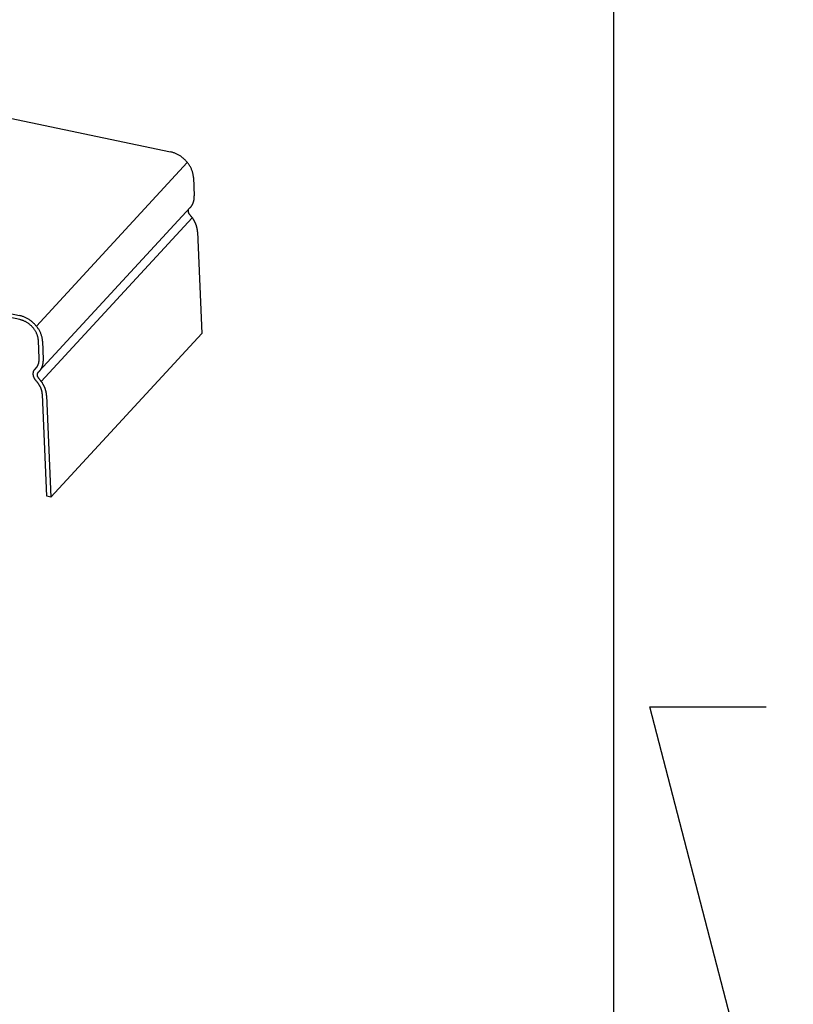
# Model space of a CAD drawing. Units: inches. Extents: x 0 to 17, y 0 to 11.
# Drawn here: x 8.4 to 10.1, y 3.4 to 5.5 of the extents above; entities that cross this region are included whole.
import ezdxf

# ---------------------------------------------------------------- set-up
doc = ezdxf.new("R2010")
doc.units = ezdxf.units.IN
doc.header["$MEASUREMENT"] = 0
doc.layers.add('DIMS', color=7, linetype='Continuous')
doc.layers.add('GEOM', color=7, linetype='Continuous')

msp = doc.modelspace()

# ---------------------------------------------------------------- linework, layer by layer
at = {"layer": 'DIMS', "color": 7}
for p, q in [((9.6875, 5.5), (9.6875, 0.3125)), ((10.0746, 2.8025), (9.7658, 3.9905)), ((9.7658, 3.9905), (10.0158, 3.9905))]:
    msp.add_line(p, q, dxfattribs=at)
at = {"layer": 'GEOM', "color": 7}
for p, q in [((7.956, 5.3481), (8.7351, 5.1836)), ((8.7366, 5.1833), (8.7351, 5.1836)), ((8.7381, 5.1829), (8.7366, 5.1833)), ((8.7395, 5.1825), (8.7381, 5.1829)), ((8.741, 5.182), (8.7395, 5.1825)), ((8.7425, 5.1815), (8.741, 5.182)), ((8.744, 5.181), (8.7425, 5.1815)), ((8.7454, 5.1804), (8.744, 5.181)), ((8.7469, 5.1797), (8.7454, 5.1804)), ((8.7484, 5.1791), (8.7469, 5.1797)), ((8.7498, 5.1783), (8.7484, 5.1791)), ((8.7512, 5.1776), (8.7498, 5.1783)), ((8.7526, 5.1768), (8.7512, 5.1776)), ((8.754, 5.1759), (8.7526, 5.1768)), ((8.7554, 5.1751), (8.754, 5.1759)), ((8.7568, 5.1742), (8.7554, 5.1751)), ((8.7581, 5.1732), (8.7568, 5.1742)), ((8.7594, 5.1722), (8.7581, 5.1732)), ((8.7607, 5.1712), (8.7594, 5.1722)), ((8.762, 5.1702), (8.7607, 5.1712)), ((8.7633, 5.1691), (8.762, 5.1702)), ((8.7645, 5.168), (8.7633, 5.1691)), ((8.7657, 5.1669), (8.7645, 5.168)), ((8.7668, 5.1657), (8.7657, 5.1669)), ((8.768, 5.1645), (8.7668, 5.1657)), ((8.4462, 4.8093), (8.7709, 5.1612)), ((8.7691, 5.1633), (8.768, 5.1645)), ((8.7702, 5.1621), (8.7691, 5.1633)), ((8.7712, 5.1608), (8.7702, 5.1621)), ((8.7722, 5.1595), (8.7712, 5.1608)), ((8.7732, 5.1582), (8.7722, 5.1595)), ((8.7741, 5.1569), (8.7732, 5.1582)), ((8.775, 5.1556), (8.7741, 5.1569)), ((8.7759, 5.1542), (8.775, 5.1556)), ((8.7767, 5.1528), (8.7759, 5.1542)), ((8.7775, 5.1514), (8.7767, 5.1528)), ((8.7783, 5.15), (8.7775, 5.1514)), ((8.779, 5.1486), (8.7783, 5.15)), ((8.7797, 5.1472), (8.779, 5.1486)), ((8.7803, 5.1457), (8.7797, 5.1472)), ((8.7809, 5.1443), (8.7803, 5.1457)), ((8.7814, 5.1429), (8.7809, 5.1443)), ((8.7819, 5.1414), (8.7814, 5.1429)), ((8.7823, 5.14), (8.7819, 5.1414)), ((8.7828, 5.1385), (8.7823, 5.14)), ((8.7831, 5.137), (8.7828, 5.1385)), ((8.7834, 5.1356), (8.7831, 5.137)), ((8.7837, 5.1341), (8.7834, 5.1356)), ((8.7839, 5.1327), (8.7837, 5.1341)), ((8.7841, 5.1312), (8.7839, 5.1327)), ((8.7842, 5.1298), (8.7841, 5.1312)), ((8.7843, 5.1284), (8.7842, 5.1298)), ((8.7843, 5.1284), (8.786, 5.0895)), ((8.7853, 5.0803), (8.7854, 5.0808)), ((8.7854, 5.0808), (8.7855, 5.0814)), ((8.7855, 5.0814), (8.7856, 5.0819)), ((8.7856, 5.0819), (8.7857, 5.0825)), ((8.7857, 5.0825), (8.7858, 5.0831)), ((8.7858, 5.0836), (8.7859, 5.0842)), ((8.7858, 5.0831), (8.7858, 5.0836)), ((8.7859, 5.0848), (8.786, 5.0854)), ((8.7859, 5.0842), (8.7859, 5.0848)), ((8.786, 5.0889), (8.786, 5.0895)), ((8.786, 5.0883), (8.786, 5.0889)), ((8.786, 5.0877), (8.786, 5.0883)), ((8.786, 5.0871), (8.786, 5.0877)), ((8.786, 5.0866), (8.786, 5.0871)), ((8.786, 5.086), (8.786, 5.0866)), ((8.786, 5.0854), (8.786, 5.086)), ((8.4525, 4.712), (8.7773, 5.0639)), ((8.7732, 5.0594), (8.7731, 5.0592)), ((8.7733, 5.0595), (8.7732, 5.0594)), ((8.7773, 5.0639), (8.7776, 5.0643)), ((8.7776, 5.0643), (8.778, 5.0647)), ((8.778, 5.0647), (8.7783, 5.0651)), ((8.7783, 5.0651), (8.7787, 5.0655)), ((8.7787, 5.0655), (8.779, 5.0659)), ((8.779, 5.0659), (8.7793, 5.0663)), ((8.7793, 5.0663), (8.7796, 5.0668)), ((8.7796, 5.0668), (8.78, 5.0672)), ((8.78, 5.0672), (8.7803, 5.0676)), ((8.7803, 5.0676), (8.7806, 5.0681)), ((8.7806, 5.0681), (8.7808, 5.0685)), ((8.7808, 5.0685), (8.7811, 5.069)), ((8.7811, 5.069), (8.7814, 5.0695)), ((8.7814, 5.0695), (8.7817, 5.0699)), ((8.7817, 5.0699), (8.7819, 5.0704)), ((8.7819, 5.0704), (8.7822, 5.0709)), ((8.7822, 5.0709), (8.7824, 5.0714)), ((8.7824, 5.0714), (8.7826, 5.0719)), ((8.7826, 5.0719), (8.7829, 5.0724)), ((8.7829, 5.0724), (8.7831, 5.0728)), ((8.7831, 5.0728), (8.7833, 5.0733)), ((8.7833, 5.0733), (8.7835, 5.0739)), ((8.7835, 5.0739), (8.7837, 5.0744)), ((8.7837, 5.0744), (8.7839, 5.0749)), ((8.7839, 5.0749), (8.7841, 5.0754)), ((8.7841, 5.0754), (8.7842, 5.0759)), ((8.7842, 5.0759), (8.7844, 5.0765)), ((8.7844, 5.0765), (8.7846, 5.077)), ((8.7846, 5.077), (8.7847, 5.0775)), ((8.7847, 5.0775), (8.7849, 5.0781)), ((8.7849, 5.0781), (8.785, 5.0786)), ((8.785, 5.0786), (8.7851, 5.0792)), ((8.7851, 5.0792), (8.7852, 5.0797)), ((8.7852, 5.0797), (8.7853, 5.0803)), ((8.4569, 4.6902), (8.7816, 5.0422)), ((8.7727, 5.0576), (8.7726, 5.0574)), ((8.7726, 5.0574), (8.7726, 5.0572)), ((8.7726, 5.0572), (8.7726, 5.057)), ((8.7726, 5.057), (8.7726, 5.0568)), ((8.7726, 5.0568), (8.7726, 5.0565)), ((8.7726, 5.0565), (8.7726, 5.0563)), ((8.7726, 5.0563), (8.7726, 5.0561)), ((8.7726, 5.0561), (8.7726, 5.0559)), ((8.7726, 5.0559), (8.7726, 5.0557)), ((8.7726, 5.0557), (8.7726, 5.0554)), ((8.7726, 5.0554), (8.7727, 5.0552)), ((8.7728, 5.0582), (8.7727, 5.058)), ((8.7727, 5.058), (8.7727, 5.0578)), ((8.7727, 5.0578), (8.7727, 5.0576)), ((8.7727, 5.0552), (8.7727, 5.055)), ((8.7727, 5.055), (8.7727, 5.0548)), ((8.7727, 5.0548), (8.7728, 5.0545)), ((8.7729, 5.0586), (8.7728, 5.0584)), ((8.7728, 5.0584), (8.7728, 5.0582)), ((8.7728, 5.0545), (8.7728, 5.0543)), ((8.7728, 5.0543), (8.7729, 5.0541)), ((8.773, 5.0588), (8.7729, 5.0586)), ((8.7729, 5.0541), (8.773, 5.0539)), ((8.7731, 5.0592), (8.773, 5.059)), ((8.773, 5.059), (8.773, 5.0588)), ((8.773, 5.0539), (8.773, 5.0536)), ((8.773, 5.0536), (8.7731, 5.0534)), ((8.7731, 5.0534), (8.7732, 5.0532)), ((8.7732, 5.0532), (8.7733, 5.053)), ((8.7733, 5.053), (8.7734, 5.0527)), ((8.7734, 5.0527), (8.7735, 5.0525)), ((8.7735, 5.0525), (8.7736, 5.0523)), ((8.7736, 5.0523), (8.7737, 5.0521)), ((8.7737, 5.0521), (8.7738, 5.0519)), ((8.7738, 5.0519), (8.7739, 5.0516)), ((8.7739, 5.0516), (8.774, 5.0514)), ((8.774, 5.0514), (8.7741, 5.0512)), ((8.7741, 5.0512), (8.7743, 5.051)), ((8.7743, 5.051), (8.7744, 5.0508)), ((8.7744, 5.0508), (8.7745, 5.0506)), ((8.7745, 5.0506), (8.7747, 5.0504)), ((8.7747, 5.0504), (8.7748, 5.0502)), ((8.7748, 5.0502), (8.775, 5.05)), ((8.775, 5.05), (8.7752, 5.0498)), ((8.7752, 5.0498), (8.7753, 5.0496)), ((8.7753, 5.0496), (8.7755, 5.0494)), ((8.7755, 5.0494), (8.7757, 5.0492)), ((8.7757, 5.0492), (8.7758, 5.049)), ((8.7764, 5.0484), (8.7758, 5.049)), ((8.777, 5.0478), (8.7764, 5.0484)), ((8.7776, 5.0471), (8.777, 5.0478)), ((8.7782, 5.0464), (8.7776, 5.0471)), ((8.7788, 5.0458), (8.7782, 5.0464)), ((8.7793, 5.0451), (8.7788, 5.0458)), ((8.7799, 5.0444), (8.7793, 5.0451)), ((8.7804, 5.0438), (8.7799, 5.0444)), ((8.781, 5.0431), (8.7804, 5.0438)), ((8.7815, 5.0424), (8.781, 5.0431)), ((8.782, 5.0417), (8.7815, 5.0424)), ((8.7825, 5.041), (8.782, 5.0417)), ((8.783, 5.0403), (8.7825, 5.041)), ((8.7835, 5.0395), (8.783, 5.0403)), ((8.7839, 5.0388), (8.7835, 5.0395)), ((8.7844, 5.0381), (8.7839, 5.0388)), ((8.7848, 5.0374), (8.7844, 5.0381)), ((8.7853, 5.0366), (8.7848, 5.0374)), ((8.7857, 5.0359), (8.7853, 5.0366)), ((8.7861, 5.0351), (8.7857, 5.0359)), ((8.7865, 5.0344), (8.7861, 5.0351)), ((8.7869, 5.0336), (8.7865, 5.0344)), ((8.7873, 5.0329), (8.7869, 5.0336)), ((8.7877, 5.0321), (8.7873, 5.0329)), ((8.788, 5.0314), (8.7877, 5.0321)), ((8.7884, 5.0306), (8.788, 5.0314)), ((8.7887, 5.0299), (8.7884, 5.0306)), ((8.789, 5.0291), (8.7887, 5.0299)), ((8.7893, 5.0283), (8.789, 5.0291)), ((8.7896, 5.0275), (8.7893, 5.0283)), ((8.7899, 5.0268), (8.7896, 5.0275)), ((8.7902, 5.026), (8.7899, 5.0268)), ((8.7904, 5.0252), (8.7902, 5.026)), ((8.7907, 5.0245), (8.7904, 5.0252)), ((8.7909, 5.0237), (8.7907, 5.0245)), ((8.7911, 5.0229), (8.7909, 5.0237)), ((8.7913, 5.0221), (8.7911, 5.0229)), ((8.7915, 5.0214), (8.7913, 5.0221)), ((8.7917, 5.0206), (8.7915, 5.0214)), ((8.7919, 5.0198), (8.7917, 5.0206)), ((8.7921, 5.019), (8.7919, 5.0198)), ((8.7922, 5.0183), (8.7921, 5.019)), ((8.7923, 5.0175), (8.7922, 5.0183)), ((8.7925, 5.0167), (8.7923, 5.0175)), ((7.6313, 4.9961), (8.4103, 4.8317)), ((8.7926, 5.0159), (8.7925, 5.0167)), ((8.7926, 5.0152), (8.7926, 5.0159)), ((8.7927, 5.0144), (8.7926, 5.0152)), ((8.7928, 5.0136), (8.7927, 5.0144)), ((8.7928, 5.0129), (8.7928, 5.0136)), ((8.7929, 5.0121), (8.7928, 5.0129)), ((8.7929, 5.0121), (8.8023, 4.7935)), ((8.4107, 4.8231), (7.6317, 4.9875)), ((8.4118, 4.8314), (8.4103, 4.8317)), ((8.4133, 4.831), (8.4118, 4.8314)), ((8.4148, 4.8306), (8.4133, 4.831)), ((8.4163, 4.8301), (8.4148, 4.8306)), ((8.4178, 4.8296), (8.4163, 4.8301)), ((8.4192, 4.829), (8.4178, 4.8296)), ((8.4207, 4.8284), (8.4192, 4.829)), ((8.4222, 4.8278), (8.4207, 4.8284)), ((8.4236, 4.8271), (8.4222, 4.8278)), ((8.4251, 4.8264), (8.4236, 4.8271)), ((8.4119, 4.8228), (8.4107, 4.8231)), ((8.4131, 4.8225), (8.4119, 4.8228)), ((8.4143, 4.8222), (8.4131, 4.8225)), ((8.4155, 4.8218), (8.4143, 4.8222)), ((8.4167, 4.8214), (8.4155, 4.8218)), ((8.4179, 4.8209), (8.4167, 4.8214)), ((8.4191, 4.8204), (8.4179, 4.8209)), ((8.4203, 4.8199), (8.4191, 4.8204)), ((8.4215, 4.8194), (8.4203, 4.8199)), ((8.4226, 4.8188), (8.4215, 4.8194)), ((8.4238, 4.8182), (8.4226, 4.8188)), ((8.4249, 4.8175), (8.4238, 4.8182)), ((8.426, 4.8169), (8.4249, 4.8175)), ((8.4265, 4.8256), (8.4251, 4.8264)), ((8.4272, 4.8162), (8.426, 4.8169)), ((8.4279, 4.8249), (8.4265, 4.8256)), ((8.4283, 4.8154), (8.4272, 4.8162)), ((8.4293, 4.824), (8.4279, 4.8249)), ((8.4294, 4.8147), (8.4283, 4.8154)), ((8.4307, 4.8231), (8.4293, 4.824)), ((8.4304, 4.8139), (8.4294, 4.8147)), ((8.4315, 4.813), (8.4304, 4.8139)), ((8.432, 4.8222), (8.4307, 4.8231)), ((8.4325, 4.8122), (8.4315, 4.813)), ((8.4334, 4.8213), (8.432, 4.8222)), ((8.4335, 4.8113), (8.4325, 4.8122)), ((8.4347, 4.8203), (8.4334, 4.8213)), ((8.4345, 4.8104), (8.4335, 4.8113)), ((8.4355, 4.8095), (8.4345, 4.8104)), ((8.436, 4.8193), (8.4347, 4.8203)), ((8.4364, 4.8086), (8.4355, 4.8095)), ((8.4373, 4.8183), (8.436, 4.8193)), ((8.4373, 4.8076), (8.4364, 4.8086)), ((8.4385, 4.8172), (8.4373, 4.8183)), ((8.4382, 4.8066), (8.4373, 4.8076)), ((8.4391, 4.8056), (8.4382, 4.8066)), ((8.4397, 4.8161), (8.4385, 4.8172)), ((8.44, 4.8046), (8.4391, 4.8056)), ((8.4409, 4.815), (8.4397, 4.8161)), ((8.4421, 4.8138), (8.4409, 4.815)), ((8.4432, 4.8126), (8.4421, 4.8138)), ((8.4444, 4.8114), (8.4432, 4.8126)), ((8.4454, 4.8101), (8.4444, 4.8114)), ((8.4465, 4.8089), (8.4454, 4.8101)), ((8.4475, 4.8076), (8.4465, 4.8089)), ((8.4485, 4.8063), (8.4475, 4.8076)), ((8.4494, 4.805), (8.4485, 4.8063)), ((8.4408, 4.8036), (8.44, 4.8046)), ((8.4416, 4.8025), (8.4408, 4.8036)), ((8.4423, 4.8014), (8.4416, 4.8025)), ((8.4431, 4.8004), (8.4423, 4.8014)), ((8.4438, 4.7992), (8.4431, 4.8004)), ((8.4444, 4.7981), (8.4438, 4.7992)), ((8.4451, 4.797), (8.4444, 4.7981)), ((8.4457, 4.7959), (8.4451, 4.797)), ((8.4463, 4.7947), (8.4457, 4.7959)), ((8.4468, 4.7936), (8.4463, 4.7947)), ((8.4473, 4.7924), (8.4468, 4.7936)), ((8.4478, 4.7912), (8.4473, 4.7924)), ((8.4482, 4.7901), (8.4478, 4.7912)), ((8.4486, 4.7889), (8.4482, 4.7901)), ((8.449, 4.7877), (8.4486, 4.7889)), ((8.4493, 4.7865), (8.449, 4.7877)), ((8.4496, 4.7854), (8.4493, 4.7865)), ((8.4503, 4.8036), (8.4494, 4.805)), ((8.4499, 4.7842), (8.4496, 4.7854)), ((8.4501, 4.783), (8.4499, 4.7842)), ((8.4512, 4.8023), (8.4503, 4.8036)), ((8.452, 4.8009), (8.4512, 4.8023)), ((8.4528, 4.7995), (8.452, 4.8009)), ((8.4535, 4.7981), (8.4528, 4.7995)), ((8.4542, 4.7967), (8.4535, 4.7981)), ((8.4549, 4.7953), (8.4542, 4.7967)), ((8.4555, 4.7938), (8.4549, 4.7953)), ((8.4561, 4.7924), (8.4555, 4.7938)), ((8.4567, 4.7909), (8.4561, 4.7924)), ((8.4572, 4.7895), (8.4567, 4.7909)), ((8.4576, 4.788), (8.4572, 4.7895)), ((8.458, 4.7866), (8.4576, 4.788)), ((8.4584, 4.7851), (8.458, 4.7866)), ((8.4587, 4.7837), (8.4584, 4.7851)), ((8.4775, 4.4415), (8.8023, 4.7935)), ((8.4503, 4.7818), (8.4501, 4.783)), ((8.4504, 4.7807), (8.4503, 4.7818)), ((8.4505, 4.7795), (8.4504, 4.7807)), ((8.4506, 4.7784), (8.4505, 4.7795)), ((8.4522, 4.7395), (8.4506, 4.7784)), ((8.459, 4.7822), (8.4587, 4.7837)), ((8.4592, 4.7808), (8.459, 4.7822)), ((8.4594, 4.7793), (8.4592, 4.7808)), ((8.4595, 4.7779), (8.4594, 4.7793)), ((8.4596, 4.7765), (8.4595, 4.7779)), ((8.4596, 4.7765), (8.4612, 4.7376)), ((8.4474, 4.7215), (8.4422, 4.7158)), ((8.4465, 4.7203), (8.4468, 4.7207)), ((8.4468, 4.7207), (8.4471, 4.721)), ((8.4471, 4.721), (8.4474, 4.7214)), ((8.4474, 4.7214), (8.4476, 4.7219)), ((8.4476, 4.7219), (8.4479, 4.7223)), ((8.4479, 4.7223), (8.4482, 4.7227)), ((8.4482, 4.7227), (8.4484, 4.7231)), ((8.4484, 4.7231), (8.4487, 4.7235)), ((8.4487, 4.7235), (8.4489, 4.724)), ((8.4489, 4.724), (8.4491, 4.7244)), ((8.4491, 4.7244), (8.4494, 4.7248)), ((8.4494, 4.7248), (8.4496, 4.7253)), ((8.4496, 4.7253), (8.4498, 4.7257)), ((8.4498, 4.7257), (8.45, 4.7262)), ((8.45, 4.7262), (8.4502, 4.7267)), ((8.4502, 4.7267), (8.4504, 4.7271)), ((8.4504, 4.7271), (8.4505, 4.7276)), ((8.4505, 4.7276), (8.4507, 4.7281)), ((8.4507, 4.7281), (8.4509, 4.7286)), ((8.4509, 4.7286), (8.451, 4.7291)), ((8.451, 4.7291), (8.4512, 4.7295)), ((8.4512, 4.7295), (8.4513, 4.73)), ((8.4513, 4.73), (8.4514, 4.7305)), ((8.4514, 4.7305), (8.4515, 4.731)), ((8.4515, 4.731), (8.4516, 4.7315)), ((8.4516, 4.7315), (8.4517, 4.7321)), ((8.4517, 4.7321), (8.4518, 4.7326)), ((8.4518, 4.7326), (8.4519, 4.7331)), ((8.4519, 4.7331), (8.452, 4.7336)), ((8.452, 4.7341), (8.4521, 4.7346)), ((8.452, 4.7336), (8.452, 4.7341)), ((8.4521, 4.7346), (8.4522, 4.7352)), ((8.4523, 4.7389), (8.4522, 4.7395)), ((8.4522, 4.7362), (8.4523, 4.7368)), ((8.4522, 4.7357), (8.4522, 4.7362)), ((8.4522, 4.7352), (8.4522, 4.7357)), ((8.4523, 4.7384), (8.4523, 4.7389)), ((8.4523, 4.7378), (8.4523, 4.7384)), ((8.4523, 4.7373), (8.4523, 4.7378)), ((8.4523, 4.7368), (8.4523, 4.7373)), ((8.4582, 4.7206), (8.4585, 4.7212)), ((8.4585, 4.7212), (8.4587, 4.7218)), ((8.4587, 4.7218), (8.4589, 4.7223)), ((8.4589, 4.7223), (8.4591, 4.7229)), ((8.4591, 4.7229), (8.4593, 4.7235)), ((8.4593, 4.7235), (8.4595, 4.7241)), ((8.4595, 4.7241), (8.4597, 4.7247)), ((8.4597, 4.7247), (8.4599, 4.7253)), ((8.4599, 4.7253), (8.4601, 4.7259)), ((8.4601, 4.7259), (8.4602, 4.7265)), ((8.4602, 4.7265), (8.4604, 4.7271)), ((8.4604, 4.7271), (8.4605, 4.7278)), ((8.4605, 4.7278), (8.4606, 4.7284)), ((8.4606, 4.7284), (8.4607, 4.729)), ((8.4607, 4.729), (8.4608, 4.7297)), ((8.4608, 4.7297), (8.4609, 4.7303)), ((8.4609, 4.7303), (8.461, 4.731)), ((8.461, 4.731), (8.4611, 4.7316)), ((8.4611, 4.7323), (8.4612, 4.7329)), ((8.4611, 4.7316), (8.4611, 4.7323)), ((8.4613, 4.7369), (8.4612, 4.7376)), ((8.4612, 4.7336), (8.4613, 4.7342)), ((8.4612, 4.7329), (8.4612, 4.7336)), ((8.4613, 4.7362), (8.4613, 4.7369)), ((8.4613, 4.7356), (8.4613, 4.7362)), ((8.4613, 4.7349), (8.4613, 4.7356)), ((8.4613, 4.7342), (8.4613, 4.7349)), ((8.4389, 4.708), (8.4388, 4.7074)), ((8.4388, 4.7074), (8.4388, 4.7069)), ((8.4388, 4.7069), (8.4388, 4.7064)), ((8.4388, 4.7064), (8.4388, 4.7058)), ((8.4388, 4.7058), (8.4389, 4.7053)), ((8.439, 4.709), (8.4389, 4.7085)), ((8.4389, 4.7085), (8.4389, 4.708)), ((8.4389, 4.7053), (8.4389, 4.7047)), ((8.4389, 4.7047), (8.439, 4.7041)), ((8.4391, 4.7095), (8.439, 4.709)), ((8.439, 4.7041), (8.4391, 4.7036)), ((8.4392, 4.71), (8.4391, 4.7095)), ((8.4391, 4.7036), (8.4392, 4.703)), ((8.4393, 4.7105), (8.4392, 4.71)), ((8.4392, 4.703), (8.4394, 4.7025)), ((8.4394, 4.711), (8.4393, 4.7105)), ((8.4396, 4.7115), (8.4394, 4.711)), ((8.4394, 4.7025), (8.4395, 4.7019)), ((8.4395, 4.7019), (8.4397, 4.7014)), ((8.4398, 4.712), (8.4396, 4.7115)), ((8.4397, 4.7014), (8.4399, 4.7008)), ((8.44, 4.7124), (8.4398, 4.712)), ((8.4399, 4.7008), (8.44, 4.7002)), ((8.4402, 4.7129), (8.44, 4.7124)), ((8.44, 4.7002), (8.4403, 4.6997)), ((8.4404, 4.7133), (8.4402, 4.7129)), ((8.4403, 4.6997), (8.4405, 4.6991)), ((8.4406, 4.7137), (8.4404, 4.7133)), ((8.4409, 4.7142), (8.4406, 4.7137)), ((8.4412, 4.7146), (8.4409, 4.7142)), ((8.4415, 4.715), (8.4412, 4.7146)), ((8.4418, 4.7153), (8.4415, 4.715)), ((8.4421, 4.7157), (8.4418, 4.7153)), ((8.4424, 4.7161), (8.4421, 4.7157)), ((8.4428, 4.7164), (8.4424, 4.7161)), ((8.4431, 4.7167), (8.4428, 4.7164)), ((8.4431, 4.7167), (8.4435, 4.7171)), ((8.4435, 4.7171), (8.4439, 4.7174)), ((8.4439, 4.7174), (8.4442, 4.7177)), ((8.4442, 4.7177), (8.4446, 4.7181)), ((8.4446, 4.7181), (8.4449, 4.7184)), ((8.4449, 4.7184), (8.4452, 4.7188)), ((8.4452, 4.7188), (8.4456, 4.7191)), ((8.4456, 4.7191), (8.4459, 4.7195)), ((8.4459, 4.7195), (8.4462, 4.7199)), ((8.4462, 4.7199), (8.4465, 4.7203)), ((8.4479, 4.7051), (8.4478, 4.7048)), ((8.4478, 4.7048), (8.4478, 4.7046)), ((8.4478, 4.7046), (8.4478, 4.7043)), ((8.4478, 4.7043), (8.4478, 4.704)), ((8.4478, 4.704), (8.4479, 4.7037)), ((8.448, 4.7059), (8.4479, 4.7056)), ((8.4479, 4.7056), (8.4479, 4.7054)), ((8.4479, 4.7054), (8.4479, 4.7051)), ((8.4479, 4.7037), (8.4479, 4.7035)), ((8.4479, 4.7035), (8.4479, 4.7032)), ((8.4479, 4.7032), (8.448, 4.7029)), ((8.4481, 4.7064), (8.448, 4.7061)), ((8.448, 4.7061), (8.448, 4.7059)), ((8.448, 4.7029), (8.448, 4.7026)), ((8.448, 4.7026), (8.4481, 4.7024)), ((8.4482, 4.7069), (8.4481, 4.7066)), ((8.4481, 4.7066), (8.4481, 4.7064)), ((8.4481, 4.7024), (8.4482, 4.7021)), ((8.4483, 4.7071), (8.4482, 4.7069)), ((8.4482, 4.7021), (8.4483, 4.7018)), ((8.4484, 4.7073), (8.4483, 4.7071)), ((8.4483, 4.7018), (8.4483, 4.7015)), ((8.4483, 4.7015), (8.4484, 4.7012)), ((8.4485, 4.7076), (8.4484, 4.7073)), ((8.4484, 4.7012), (8.4486, 4.701)), ((8.4486, 4.7078), (8.4485, 4.7076)), ((8.4487, 4.708), (8.4486, 4.7078)), ((8.4486, 4.701), (8.4487, 4.7007)), ((8.4489, 4.7082), (8.4487, 4.708)), ((8.4487, 4.7007), (8.4488, 4.7004)), ((8.4488, 4.7004), (8.4489, 4.7001)), ((8.449, 4.7084), (8.4489, 4.7082)), ((8.4489, 4.7001), (8.4491, 4.6999)), ((8.4492, 4.7086), (8.449, 4.7084)), ((8.4491, 4.6999), (8.4492, 4.6996)), ((8.4493, 4.7088), (8.4492, 4.7086)), ((8.4492, 4.6996), (8.4494, 4.6993)), ((8.4495, 4.709), (8.4493, 4.7088)), ((8.4496, 4.7092), (8.4495, 4.709)), ((8.4498, 4.7093), (8.4496, 4.7092)), ((8.45, 4.7095), (8.4498, 4.7093)), ((8.45, 4.7095), (8.4504, 4.7099)), ((8.4504, 4.7099), (8.4509, 4.7103)), ((8.4509, 4.7103), (8.4513, 4.7107)), ((8.4513, 4.7107), (8.4518, 4.7111)), ((8.4518, 4.7111), (8.4522, 4.7116)), ((8.4522, 4.7116), (8.4526, 4.712)), ((8.4526, 4.712), (8.453, 4.7125)), ((8.453, 4.7125), (8.4534, 4.7129)), ((8.4534, 4.7129), (8.4538, 4.7134)), ((8.4538, 4.7134), (8.4542, 4.7138)), ((8.4542, 4.7138), (8.4545, 4.7143)), ((8.4545, 4.7143), (8.4549, 4.7148)), ((8.4549, 4.7148), (8.4552, 4.7153)), ((8.4552, 4.7153), (8.4556, 4.7158)), ((8.4556, 4.7158), (8.4559, 4.7163)), ((8.4559, 4.7163), (8.4562, 4.7168)), ((8.4562, 4.7168), (8.4565, 4.7173)), ((8.4565, 4.7173), (8.4568, 4.7179)), ((8.4568, 4.7179), (8.4571, 4.7184)), ((8.4571, 4.7184), (8.4574, 4.719)), ((8.4574, 4.719), (8.4577, 4.7195)), ((8.4577, 4.7195), (8.458, 4.7201)), ((8.458, 4.7201), (8.4582, 4.7206)), ((8.4405, 4.6991), (8.4407, 4.6986)), ((8.4407, 4.6986), (8.441, 4.698)), ((8.441, 4.698), (8.4413, 4.6975)), ((8.4413, 4.6975), (8.4416, 4.697)), ((8.4416, 4.697), (8.4419, 4.6964)), ((8.4419, 4.6964), (8.4422, 4.6959)), ((8.4422, 4.6959), (8.4426, 4.6954)), ((8.4426, 4.6954), (8.4429, 4.6949)), ((8.4429, 4.6949), (8.4433, 4.6944)), ((8.4433, 4.6944), (8.4437, 4.6939)), ((8.4437, 4.6939), (8.4441, 4.6934)), ((8.4441, 4.6934), (8.4445, 4.6929)), ((8.4445, 4.6929), (8.4449, 4.6924)), ((8.4449, 4.6924), (8.4453, 4.692)), ((8.4458, 4.6915), (8.4453, 4.692)), ((8.4463, 4.6909), (8.4458, 4.6915)), ((8.4468, 4.6904), (8.4463, 4.6909)), ((8.4472, 4.6899), (8.4468, 4.6904)), ((8.4477, 4.6893), (8.4472, 4.6899)), ((8.4482, 4.6888), (8.4477, 4.6893)), ((8.4486, 4.6883), (8.4482, 4.6888)), ((8.449, 4.6877), (8.4486, 4.6883)), ((8.4495, 4.6871), (8.449, 4.6877)), ((8.4494, 4.6993), (8.4495, 4.6991)), ((8.4495, 4.6991), (8.4497, 4.6988)), ((8.4499, 4.6866), (8.4495, 4.6871)), ((8.4497, 4.6988), (8.4499, 4.6986)), ((8.4499, 4.6986), (8.4501, 4.6983)), ((8.4503, 4.686), (8.4499, 4.6866)), ((8.4501, 4.6983), (8.4503, 4.6981)), ((8.4503, 4.6981), (8.4505, 4.6978)), ((8.4507, 4.6854), (8.4503, 4.686)), ((8.4505, 4.6978), (8.4507, 4.6976)), ((8.4507, 4.6976), (8.4509, 4.6973)), ((8.4511, 4.6849), (8.4507, 4.6854)), ((8.4509, 4.6973), (8.4511, 4.6971)), ((8.4517, 4.6965), (8.4511, 4.6971)), ((8.4515, 4.6843), (8.4511, 4.6849)), ((8.4519, 4.6837), (8.4515, 4.6843)), ((8.4523, 4.6958), (8.4517, 4.6965)), ((8.4523, 4.6831), (8.4519, 4.6837)), ((8.4529, 4.6952), (8.4523, 4.6958)), ((8.4526, 4.6825), (8.4523, 4.6831)), ((8.453, 4.6819), (8.4526, 4.6825)), ((8.4535, 4.6945), (8.4529, 4.6952)), ((8.4533, 4.6813), (8.453, 4.6819)), ((8.4537, 4.6807), (8.4533, 4.6813)), ((8.454, 4.6939), (8.4535, 4.6945)), ((8.454, 4.6801), (8.4537, 4.6807)), ((8.4546, 4.6932), (8.454, 4.6939)), ((8.4543, 4.6795), (8.454, 4.6801)), ((8.4546, 4.6789), (8.4543, 4.6795)), ((8.4551, 4.6925), (8.4546, 4.6932)), ((8.4549, 4.6783), (8.4546, 4.6789)), ((8.4557, 4.6918), (8.4551, 4.6925)), ((8.4562, 4.6911), (8.4557, 4.6918)), ((8.4567, 4.6904), (8.4562, 4.6911)), ((8.4572, 4.6897), (8.4567, 4.6904)), ((8.4577, 4.689), (8.4572, 4.6897)), ((8.4582, 4.6883), (8.4577, 4.689)), ((8.4587, 4.6876), (8.4582, 4.6883)), ((8.4592, 4.6869), (8.4587, 4.6876)), ((8.4596, 4.6862), (8.4592, 4.6869)), ((8.4601, 4.6854), (8.4596, 4.6862)), ((8.4605, 4.6847), (8.4601, 4.6854)), ((8.461, 4.684), (8.4605, 4.6847)), ((8.4614, 4.6832), (8.461, 4.684)), ((8.4618, 4.6825), (8.4614, 4.6832)), ((8.4622, 4.6817), (8.4618, 4.6825)), ((8.4625, 4.681), (8.4622, 4.6817)), ((8.4629, 4.6802), (8.4625, 4.681)), ((8.4633, 4.6795), (8.4629, 4.6802)), ((8.4636, 4.6787), (8.4633, 4.6795)), ((8.464, 4.6779), (8.4636, 4.6787)), ((8.4552, 4.6777), (8.4549, 4.6783)), ((8.4555, 4.6771), (8.4552, 4.6777)), ((8.4557, 4.6764), (8.4555, 4.6771)), ((8.456, 4.6758), (8.4557, 4.6764)), ((8.4563, 4.6752), (8.456, 4.6758)), ((8.4565, 4.6746), (8.4563, 4.6752)), ((8.4567, 4.674), (8.4565, 4.6746)), ((8.4569, 4.6733), (8.4567, 4.674)), ((8.4572, 4.6727), (8.4569, 4.6733)), ((8.4574, 4.6721), (8.4572, 4.6727)), ((8.4575, 4.6715), (8.4574, 4.6721)), ((8.4577, 4.6708), (8.4575, 4.6715)), ((8.4579, 4.6702), (8.4577, 4.6708)), ((8.4581, 4.6696), (8.4579, 4.6702)), ((8.4582, 4.6689), (8.4581, 4.6696)), ((8.4583, 4.6683), (8.4582, 4.6689)), ((8.4585, 4.6677), (8.4583, 4.6683)), ((8.4586, 4.6671), (8.4585, 4.6677)), ((8.4587, 4.6664), (8.4586, 4.6671)), ((8.4588, 4.6658), (8.4587, 4.6664)), ((8.4589, 4.6652), (8.4588, 4.6658)), ((8.4589, 4.6646), (8.4589, 4.6652)), ((8.459, 4.6639), (8.4589, 4.6646)), ((8.4591, 4.6633), (8.459, 4.6639)), ((8.4591, 4.6627), (8.4591, 4.6633)), ((8.4591, 4.6621), (8.4591, 4.6627)), ((8.4685, 4.4434), (8.4591, 4.6621)), ((8.4643, 4.6772), (8.464, 4.6779)), ((8.4646, 4.6764), (8.4643, 4.6772)), ((8.4649, 4.6756), (8.4646, 4.6764)), ((8.4652, 4.6749), (8.4649, 4.6756)), ((8.4654, 4.6741), (8.4652, 4.6749)), ((8.4657, 4.6733), (8.4654, 4.6741)), ((8.4659, 4.6725), (8.4657, 4.6733)), ((8.4662, 4.6718), (8.4659, 4.6725)), ((8.4664, 4.671), (8.4662, 4.6718)), ((8.4666, 4.6702), (8.4664, 4.671)), ((8.4668, 4.6694), (8.4666, 4.6702)), ((8.467, 4.6687), (8.4668, 4.6694)), ((8.4672, 4.6679), (8.467, 4.6687)), ((8.4673, 4.6671), (8.4672, 4.6679)), ((8.4675, 4.6663), (8.4673, 4.6671)), ((8.4676, 4.6656), (8.4675, 4.6663)), ((8.4677, 4.6648), (8.4676, 4.6656)), ((8.4678, 4.664), (8.4677, 4.6648)), ((8.4679, 4.6632), (8.4678, 4.664)), ((8.468, 4.6625), (8.4679, 4.6632)), ((8.4681, 4.6617), (8.468, 4.6625)), ((8.4681, 4.661), (8.4681, 4.6617)), ((8.4681, 4.6602), (8.4681, 4.661)), ((8.4681, 4.6602), (8.4775, 4.4415)), ((8.4775, 4.4415), (8.4685, 4.4434))]:
    msp.add_line(p, q, dxfattribs=at)

doc.saveas('drawing.dxf')
